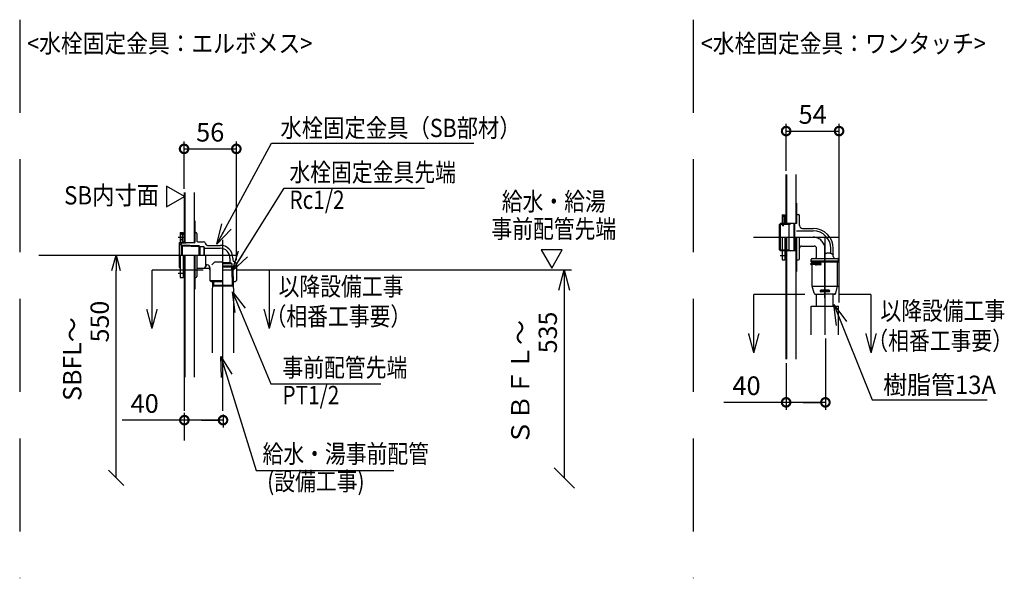
# Model space of a CAD drawing. Extents: x -424 to 186, y -4 to 301.
# Drawn here: x -277 to -143, y 111 to 187 of the extents above; entities that cross this region are included whole.
import ezdxf

# ---------------------------------------------------------------- set-up
doc = ezdxf.new("R2010")
doc.units = 0
doc.linetypes.add('CENTER', pattern=[50.8, 31.75, -6.35, 6.35, -6.35])
doc.linetypes.add('DASHED', pattern=[19.05, 12.7, -6.35])
doc.layers.get('0').update_dxf_attribs({"linetype": 'CONTINUOUS'})
doc.layers.get('DEFPOINTS').update_dxf_attribs({"linetype": 'CONTINUOUS'})
doc.layers.add('RV', color=7, linetype='CONTINUOUS')
doc.styles.add('MX_DIMTXSTY_2', font='txt.shx', dxfattribs={"width": 1.1, "bigfont": 'extfont.shx'})
doc.styles.add('MX_DIMTXSTY_4', font='txt.shx', dxfattribs={"width": 0.95, "bigfont": 'extfont.shx'})
doc.styles.add('MX_DIMTXSTY_5', font='txt.shx', dxfattribs={"width": 0.9, "bigfont": 'extfont.shx'})
doc.styles.add('MX_NOTE_STANDARD', font='txt.shx', dxfattribs={"bigfont": 'extfont.shx'})
doc.dimstyles.new('MX_DIMSTYLE_RV', dxfattribs={"dimtxt": 4.1656, "dimasz": 2.5, "dimexe": 1, "dimexo": 0.5, "dimgap": 1, "dimtad": 1, "dimlfac": 30, "dimdsep": 46, "dimtxsty": 'MX_NOTE_STANDARD', "dimblk1": 'OPEN30', "dimblk2": 'OPEN30', "dimsah": 1, "dimcen": 2.5, "dimadec": 0, "dimazin": 0, "dimtfac": 1, "dimtmove": 0, "dimatfit": 3, "dimldrblk": 'OPEN30', "dimfxl": 1, "dimtzin": 0, "dimarcsym": 0})
doc.dimstyles.new('MXDIMSTYLE', dxfattribs={"dimtxt": 4.1656, "dimasz": 2.5, "dimexe": 1, "dimexo": 0.5, "dimgap": 1, "dimtad": 1, "dimdsep": 46, "dimtxsty": 'MX_NOTE_STANDARD', "dimblk1": 'OPEN30', "dimblk2": 'OPEN30', "dimsah": 1, "dimcen": 2.5, "dimadec": 0, "dimazin": 0, "dimtfac": 1, "dimtmove": 0, "dimatfit": 3, "dimldrblk": 'OPEN30', "dimfxl": 1, "dimtzin": 0, "dimarcsym": 0})

# ---------------------------------------------------------------- blocks, each defined once
blk = doc.blocks.new('_DOTSMALL')
at = {"color": 0, "linetype": 'ByBlock', "lineweight": -2, "const_width": 0.5}
blk.add_lwpolyline([(-0.0625, 0, 1), (0.0625, 0, 1)], format="xyb", close=True, dxfattribs=at)
blk = doc.blocks.new('*D17')
at = {"layer": 'DEFPOINTS', "color": 0}
for p in [(-249.33, 133.53), (-254.61, 132.24), (-254.61, 128.96)]:
    blk.add_point(p, dxfattribs=at)
at = {"layer": 'RV', "color": 0, "linetype": 'Continuous', "lineweight": -2}
for p, q in [((-254.61, 129.46), (-254.61, 133.24)), ((-254.61, 132.24), (-263.12, 132.24)), ((-249.33, 132.24), (-254.61, 132.24)), ((-252.29, 132.24), (-249.97, 132.24)), ((-249.33, 133.03), (-249.33, 131.24))]:
    blk.add_line(p, q, dxfattribs=at)
at = {"layer": 'RV', "color": 0, "lineweight": -2, "xscale": 2.32, "yscale": 2.32, "zscale": 2.32, "rotation": 180}
blk.add_blockref('_DOTSMALL', (-254.61, 132.24), dxfattribs=at)
at = {"layer": 'RV', "color": 0, "lineweight": -2, "xscale": 2.32, "yscale": 2.32, "zscale": 2.32}
blk.add_blockref('_DOTSMALL', (-249.33, 132.24), dxfattribs=at)
at = {"layer": 'RV', "color": 0, "linetype": 'Continuous', "insert": (-260.03, 134.51), "char_height": 2.54, "attachment_point": 5, "line_spacing_factor": 0.9, "style": 'MX_DIMTXSTY_2'}
blk.add_mtext('\\A1;40', dxfattribs=at)
blk = doc.blocks.new('_OPEN30')
at = {"color": 0, "linetype": 'ByBlock', "lineweight": -2}
for p, q in [((-1, 0.267949), (0, 0)), ((0, 0), (-1, -0.267949)), ((0, 0), (-1, 0))]:
    blk.add_line(p, q, dxfattribs=at)
blk = doc.blocks.new('_OBLIQUE')
at = {"color": 0, "linetype": 'ByBlock', "lineweight": -2}
blk.add_line((-0.5, -0.5), (0.5, 0.5), dxfattribs=at)
blk = doc.blocks.new('*D18')
at = {"layer": 'DEFPOINTS', "color": 0}
for p in [(-263.93, 154.77), (-263.44, 154.77), (-263.93, 124.36)]:
    blk.add_point(p, dxfattribs=at)
at = {"layer": 'RV', "color": 0, "linetype": 'Continuous', "lineweight": -2}
blk.add_line((-263.93, 124.36), (-263.93, 152.65), dxfattribs=at)
at = {"layer": 'RV', "color": 0, "lineweight": -2, "xscale": 2.121325687132745, "yscale": 2.121325687132745, "zscale": 2.121325687132745}
for name, p, rotation in [('_OPEN30', (-263.93, 154.77), 90), ('_OBLIQUE', (-263.93, 124.36), 270)]:
    blk.add_blockref(name, p, dxfattribs=dict(at, rotation=rotation))
at = {"layer": 'RV', "color": 0, "linetype": 'Continuous', "insert": (-268.05, 140.58), "char_height": 2.5, "attachment_point": 5, "rotation": 90, "line_spacing_factor": 0.9, "style": 'MX_DIMTXSTY_4'}
blk.add_mtext('\\A1;SBFL～\\P\u3000\u3000\u3000550', dxfattribs=at)
blk = doc.blocks.new('*D19')
at = {"layer": 'DEFPOINTS', "color": 0}
for p in [(-165.19, 171.7), (-172.42, 165.76), (-165.19, 147.82)]:
    blk.add_point(p, dxfattribs=at)
at = {"layer": 'RV', "color": 0, "linetype": 'Continuous', "lineweight": -2}
for p, q in [((-172.42, 166.26), (-172.42, 172.7)), ((-165.19, 148.32), (-165.19, 172.7)), ((-172.42, 171.7), (-165.19, 171.7))]:
    blk.add_line(p, q, dxfattribs=at)
at = {"layer": 'RV', "color": 0, "lineweight": -2, "xscale": 2.32, "yscale": 2.32, "zscale": 2.32, "rotation": 180}
blk.add_blockref('_DOTSMALL', (-172.42, 171.7), dxfattribs=at)
at = {"layer": 'RV', "color": 0, "lineweight": -2, "xscale": 2.32, "yscale": 2.32, "zscale": 2.32}
blk.add_blockref('_DOTSMALL', (-165.19, 171.7), dxfattribs=at)
at = {"layer": 'RV', "color": 0, "linetype": 'Continuous', "insert": (-168.8, 173.97), "char_height": 2.54, "attachment_point": 5, "line_spacing_factor": 0.9}
blk.add_mtext('\\A1;54', dxfattribs=at)
blk = doc.blocks.new('*D20')
at = {"layer": 'DEFPOINTS', "color": 0}
for p in [(-167.06, 143.87), (-172.42, 140.54), (-172.42, 134.67)]:
    blk.add_point(p, dxfattribs=at)
at = {"layer": 'RV', "color": 0, "linetype": 'Continuous', "lineweight": -2}
for p, q in [((-167.06, 143.37), (-167.06, 133.67)), ((-172.42, 140.04), (-172.42, 133.67)), ((-172.42, 134.67), (-180.93, 134.67)), ((-167.06, 134.67), (-172.42, 134.67)), ((-170.1, 134.67), (-167.78, 134.67))]:
    blk.add_line(p, q, dxfattribs=at)
at = {"layer": 'RV', "color": 0, "lineweight": -2, "xscale": 2.32, "yscale": 2.32, "zscale": 2.32, "rotation": 180}
blk.add_blockref('_DOTSMALL', (-172.42, 134.67), dxfattribs=at)
at = {"layer": 'RV', "color": 0, "lineweight": -2, "xscale": 2.32, "yscale": 2.32, "zscale": 2.32}
blk.add_blockref('_DOTSMALL', (-167.06, 134.67), dxfattribs=at)
at = {"layer": 'RV', "color": 0, "linetype": 'Continuous', "insert": (-177.83, 136.94), "char_height": 2.54, "attachment_point": 5, "line_spacing_factor": 0.9, "style": 'MX_DIMTXSTY_2'}
blk.add_mtext('\\A1;40', dxfattribs=at)
blk = doc.blocks.new('*D21')
at = {"layer": 'DEFPOINTS', "color": 0}
for p in [(-247.51, 169.27), (-254.65, 163.33), (-247.51, 153.57)]:
    blk.add_point(p, dxfattribs=at)
at = {"layer": 'RV', "color": 0, "linetype": 'Continuous', "lineweight": -2}
for p, q in [((-254.65, 163.83), (-254.65, 170.27)), ((-247.51, 154.07), (-247.51, 170.27)), ((-254.65, 169.27), (-247.51, 169.27))]:
    blk.add_line(p, q, dxfattribs=at)
at = {"layer": 'RV', "color": 0, "lineweight": -2, "xscale": 2.32, "yscale": 2.32, "zscale": 2.32, "rotation": 180}
blk.add_blockref('_DOTSMALL', (-254.65, 169.27), dxfattribs=at)
at = {"layer": 'RV', "color": 0, "lineweight": -2, "xscale": 2.32, "yscale": 2.32, "zscale": 2.32}
blk.add_blockref('_DOTSMALL', (-247.51, 169.27), dxfattribs=at)
at = {"layer": 'RV', "color": 0, "linetype": 'Continuous', "insert": (-251.08, 171.54), "char_height": 2.54, "attachment_point": 5, "line_spacing_factor": 0.9}
blk.add_mtext('\\A1;56', dxfattribs=at)
blk = doc.blocks.new('*D26')
at = {"layer": 'DEFPOINTS', "color": 0}
for p in [(-218.58, 152.74), (-202.73, 124.36), (-202.73, 124.36)]:
    blk.add_point(p, dxfattribs=at)
at = {"layer": 'RV', "color": 0, "linetype": 'Continuous', "lineweight": -2}
for p, q in [((-218.08, 152.74), (-201.73, 152.74)), ((-202.73, 149.97), (-202.73, 124.36))]:
    blk.add_line(p, q, dxfattribs=at)
at = {"layer": 'RV', "color": 0, "lineweight": -2, "xscale": 2.77, "yscale": 2.77, "zscale": 2.77}
for name, p, rotation in [('_OPEN30', (-202.73, 152.74), 90), ('_OBLIQUE', (-202.73, 124.36), 270)]:
    blk.add_blockref(name, p, dxfattribs=dict(at, rotation=rotation))
at = {"layer": 'RV', "color": 0, "linetype": 'Continuous', "insert": (-206.85, 137.39), "char_height": 2.5, "attachment_point": 5, "rotation": 90, "line_spacing_factor": 0.9, "style": 'MX_DIMTXSTY_5'}
blk.add_mtext('\\A1;ＳＢＦＬ～\\P\u3000\u3000\u3000\u3000535', dxfattribs=at)
blk = doc.blocks.new('$TRI')
at = {"color": 0, "linetype": 'Continuous', "lineweight": -2}
for p, q in [((0.5, 0.866), (0, 0)), ((1, 0), (0.5, 0.866)), ((0, 0), (1, 0))]:
    blk.add_line(p, q, dxfattribs=at)

msp = doc.modelspace()

# ---------------------------------------------------------------- linework, layer by layer
at = {"layer": 'RV', "color": 7, "linetype": 'DASHED'}
for p, q in [((-277.101, 186.902), (-277.101, 110.653)), ((-185.101, 186.902), (-185.101, 110.653))]:
    msp.add_line(p, q, dxfattribs=at)
at = {"layer": 'RV', "color": 7, "linetype": 'Continuous'}
for p, q in [((-172.451, 165.763), (-172.451, 158.938)), ((-172.358, 165.763), (-172.358, 158.938)), ((-171.091, 165.763), (-171.091, 159.071)), ((-254.646, 163.329), (-254.646, 156.503)), ((-254.552, 163.329), (-254.552, 156.503)), ((-253.286, 163.329), (-253.286, 156.503)), ((-171.091, 161.871), (-170.984, 161.871)), ((-170.984, 161.871), (-170.984, 159.071)), ((-172.984, 160.271), (-172.584, 160.271)), ((-172.984, 160.271), (-172.984, 158.938)), ((-172.718, 159.971), (-172.984, 160.138)), ((-172.718, 160.138), (-172.451, 160.138)), ((-172.718, 160.138), (-172.718, 158.938)), ((-172.651, 160.138), (-172.651, 159.071)), ((-172.584, 160.271), (-172.584, 160.138)), ((-170.918, 160.291), (-170.718, 160.291)), ((-170.584, 158.804), (-170.584, 160.158)), ((-253.286, 159.436), (-253.179, 159.436)), ((-253.179, 159.436), (-253.179, 156.503)), ((-173.191, 159.071), (-173.324, 158.938)), ((-173.324, 155.471), (-173.324, 158.938)), ((-171.991, 158.963), (-173.299, 158.963)), ((-173.191, 155.338), (-173.191, 159.071)), ((-171.391, 159.071), (-173.191, 159.071)), ((-172.984, 158.938), (-172.918, 158.804)), ((-172.918, 158.804), (-172.784, 158.804)), ((-172.784, 158.804), (-172.718, 158.938)), ((-172.718, 159.004), (-172.451, 159.004)), ((-171.991, 158.963), (-171.803, 159.071)), ((-171.991, 155.338), (-171.991, 159.071)), ((-171.324, 159.004), (-171.391, 159.071)), ((-171.391, 159.071), (-171.391, 155.338)), ((-171.324, 159.004), (-171.258, 159.071)), ((-171.324, 155.404), (-171.324, 159.004)), ((-170.984, 159.071), (-171.258, 159.071)), ((-171.258, 159.071), (-171.258, 155.338)), ((-255.179, 157.836), (-255.179, 156.503)), ((-255.179, 157.836), (-254.779, 157.836)), ((-254.912, 157.536), (-255.179, 157.703)), ((-254.912, 157.703), (-254.912, 156.503)), ((-254.912, 157.703), (-254.779, 157.703)), ((-254.912, 157.636), (-254.646, 157.636)), ((-254.846, 157.636), (-254.846, 156.57)), ((-254.779, 157.836), (-254.779, 157.703)), ((-253.179, 157.836), (-253.046, 157.836)), ((-252.912, 157.703), (-252.912, 156.77)), ((-170.984, 158.071), (-168.718, 158.071)), ((-170.184, 158.404), (-168.718, 158.404)), ((-255.326, 156.236), (-255.046, 156.236)), ((-255.312, 156.431), (-255.24, 156.503)), ((-255.312, 156.431), (-254.379, 156.431)), ((-255.312, 156.431), (-255.312, 153.109)), ((-255.24, 156.503), (-253.179, 156.503)), ((-254.912, 156.936), (-255.179, 156.77)), ((-255.179, 156.503), (-255.112, 156.37)), ((-255.112, 156.37), (-254.979, 156.37)), ((-255.046, 156.236), (-255.046, 154.77)), ((-255.046, 156.167), (-252.646, 156.092)), ((-254.979, 156.37), (-254.912, 156.503)), ((-254.912, 156.57), (-254.646, 156.57)), ((-254.912, 156.033), (-252.512, 155.959)), ((-254.912, 156.033), (-254.912, 154.77)), ((-254.379, 156.431), (-254.307, 156.503)), ((-252.712, 156.57), (-251.979, 156.57)), ((-252.646, 156.092), (-252.512, 155.959)), ((-252.646, 156.092), (-252.646, 154.766)), ((-251.72, 156.369), (-251.704, 156.304)), ((-251.446, 156.103), (-249.712, 156.103)), ((-172.984, 157.204), (-172.984, 154.138)), ((-172.584, 157.204), (-172.584, 154.138)), ((-172.451, 157.204), (-172.451, 140.542)), ((-172.358, 157.204), (-172.358, 140.542)), ((-171.091, 157.204), (-171.091, 140.542)), ((-170.984, 157.204), (-170.984, 152.538)), ((-170.584, 154.271), (-170.584, 157.204)), ((-170.318, 156.004), (-168.584, 156.004)), ((-255.24, 154.77), (-255.24, 153.036)), ((-255.179, 154.77), (-255.179, 151.703)), ((-254.779, 154.77), (-254.779, 151.703)), ((-254.646, 154.77), (-254.646, 138.108)), ((-254.552, 154.77), (-254.552, 138.108)), ((-253.286, 154.77), (-253.286, 138.108)), ((-253.179, 154.77), (-253.179, 150.103)), ((-252.912, 154.77), (-252.912, 151.836)), ((-252.512, 155.959), (-251.961, 155.959)), ((-252.512, 155.959), (-252.512, 154.766)), ((-251.961, 155.959), (-251.884, 155.703)), ((-251.961, 155.959), (-251.961, 154.77)), ((-251.884, 155.703), (-251.884, 154.77)), ((-251.884, 155.703), (-249.712, 155.703)), ((-251.712, 154.77), (-251.712, 153.336)), ((-173.191, 155.338), (-173.324, 155.471)), ((-171.991, 155.446), (-173.299, 155.446)), ((-171.391, 155.338), (-173.191, 155.338)), ((-171.991, 155.446), (-171.803, 155.338)), ((-171.324, 155.404), (-171.391, 155.338)), ((-171.324, 155.404), (-171.258, 155.338)), ((-170.924, 155.338), (-171.258, 155.338)), ((-168.251, 154.578), (-168.251, 155.671)), ((-166.318, 155.022), (-166.318, 155.671)), ((-165.984, 154.578), (-165.984, 155.671)), ((-250.852, 153.436), (-250.452, 153.836)), ((-250.452, 153.836), (-249.386, 153.836)), ((-249.312, 153.77), (-248.379, 153.77)), ((-249.312, 153.636), (-248.111, 153.636)), ((-248.379, 154.37), (-248.379, 153.77)), ((-248.111, 153.636), (-248.379, 153.77)), ((-248.111, 153.636), (-248.111, 153.303)), ((-247.979, 154.37), (-247.979, 154.103)), ((-247.778, 153.845), (-247.713, 153.828)), ((-247.512, 153.57), (-247.512, 151.303)), ((-172.984, 154.138), (-172.584, 154.138)), ((-172.584, 154.338), (-172.451, 154.338)), ((-170.918, 154.138), (-170.718, 154.138)), ((-167.648, 153.638), (-168.998, 153.638)), ((-167.648, 153.478), (-168.998, 153.478)), ((-168.984, 154.018), (-168.984, 154.178)), ((-168.984, 154.018), (-168.944, 153.978)), ((-168.984, 153.978), (-165.251, 153.978)), ((-168.984, 153.844), (-168.984, 153.978)), ((-168.984, 153.844), (-165.251, 153.844)), ((-168.851, 154.311), (-165.384, 154.311)), ((-168.851, 153.638), (-168.851, 153.778)), ((-168.851, 150.547), (-168.851, 153.478)), ((-167.728, 153.671), (-168.355, 153.671)), ((-167.728, 153.444), (-168.355, 153.444)), ((-165.384, 150.547), (-165.384, 153.778)), ((-165.251, 154.018), (-165.291, 153.978)), ((-165.251, 154.018), (-165.251, 154.178)), ((-165.251, 153.844), (-165.251, 153.978)), ((-255.312, 153.109), (-255.24, 153.036)), ((-255.206, 153.109), (-255.312, 153.109)), ((-255.24, 153.036), (-255.206, 153.036)), ((-252.712, 152.97), (-251.312, 152.97)), ((-251.72, 153.171), (-251.704, 153.235)), ((-251.112, 153.036), (-251.112, 151.303)), ((-249.312, 153.303), (-248.111, 153.303)), ((-249.312, 153.17), (-247.977, 153.17)), ((-249.312, 152.743), (-248.104, 152.743)), ((-248.049, 151.303), (-248.111, 153.303)), ((-248.111, 153.303), (-247.977, 153.17)), ((-247.946, 152.652), (-248.104, 152.743)), ((-248.039, 150.65), (-248.104, 152.743)), ((-247.915, 151.17), (-247.977, 153.17)), ((-247.846, 149.418), (-247.946, 152.652)), ((-171.091, 152.538), (-170.984, 152.538)), ((-255.179, 151.703), (-254.779, 151.703)), ((-254.779, 151.903), (-254.646, 151.903)), ((-253.179, 151.703), (-253.046, 151.703)), ((-251.112, 151.303), (-249.312, 151.303)), ((-251.112, 151.303), (-250.979, 151.17)), ((-250.979, 151.17), (-249.312, 151.17)), ((-250.779, 149.418), (-250.724, 151.17)), ((-250.741, 150.65), (-247.884, 150.65)), ((-250.738, 150.562), (-250.586, 150.65)), ((-250.586, 150.65), (-250.569, 151.17)), ((-247.915, 151.17), (-248.049, 151.303)), ((-247.886, 150.562), (-248.044, 150.653)), ((-247.915, 151.17), (-247.646, 151.17)), ((-247.512, 151.303), (-247.646, 151.17)), ((-253.286, 150.103), (-253.179, 150.103)), ((-250.779, 141.436), (-250.779, 149.418)), ((-250.743, 150.559), (-247.881, 150.559)), ((-247.846, 141.436), (-247.846, 149.418)), ((-168.851, 150.547), (-165.324, 150.547)), ((-168.588, 149.566), (-168.851, 150.547)), ((-168.335, 149.418), (-167.058, 149.418)), ((-168.251, 147.818), (-168.251, 149.418)), ((-166.561, 149.991), (-167.675, 149.991)), ((-166.561, 149.807), (-167.675, 149.807)), ((-166.561, 149.772), (-167.675, 149.772)), ((-165.78, 149.418), (-167.058, 149.418)), ((-165.984, 147.818), (-165.984, 149.418)), ((-165.647, 149.566), (-165.384, 150.547)), ((-168.984, 147.818), (-165.251, 147.818)), ((-168.984, 143.871), (-168.984, 147.818)), ((-165.251, 143.871), (-165.251, 147.818))]:
    msp.add_line(p, q, dxfattribs=at)
at = {"layer": 'RV', "color": 7, "linetype": 'CENTER'}
for p, q in [((-255.446, 157.236), (-254.512, 157.236)), ((-249.386, 156.853), (-249.386, 148.796)), ((-249.386, 156.853), (-249.386, 148.796)), ((-176.886, 157.204), (-170.864, 157.204)), ((-174.347, 157.204), (-168.718, 157.204)), ((-174.347, 157.204), (-168.718, 157.204)), ((-174.347, 157.204), (-168.718, 157.204)), ((-173.351, 157.204), (-165.157, 157.204)), ((-167.118, 157.204), (-167.118, 143.871)), ((-167.118, 157.204), (-167.118, 143.871)), ((-274.504, 154.77), (-253.059, 154.77)), ((-255.546, 154.77), (-247.351, 154.77)), ((-255.546, 154.77), (-247.351, 154.77)), ((-173.218, 154.738), (-172.284, 154.738)), ((-173.218, 154.738), (-172.284, 154.738)), ((-167.118, 148.917), (-167.118, 155.604)), ((-167.118, 148.917), (-167.118, 155.604)), ((-167.118, 148.917), (-167.118, 155.604)), ((-255.446, 152.303), (-254.512, 152.303)), ((-249.386, 152.531), (-249.386, 133.534)), ((-243.016, 152.743), (-214.509, 152.743)), ((-254.646, 138.108), (-254.646, 133.534))]:
    msp.add_line(p, q, dxfattribs=at)
at = {"layer": 'RV', "color": 7, "linetype": 'Continuous', "const_width": 0.18}
for points in [[(-259.037, 152.743), (-259.037, 144.743)], [(-259.037, 152.743), (-252.019, 152.743)], [(-247.402, 152.743), (-243.016, 152.743)], [(-243.016, 152.743), (-243.016, 144.743)], [(-176.842, 149.418), (-169.825, 149.418)], [(-176.842, 149.418), (-176.842, 141.418)], [(-165.207, 149.418), (-160.822, 149.418)], [(-160.822, 149.418), (-160.822, 141.418)], [(-259.751, 147.41), (-259.037, 144.743)], [(-258.322, 147.41), (-259.037, 144.743)], [(-243.731, 147.41), (-243.016, 144.743)], [(-242.302, 147.41), (-243.016, 144.743)], [(-177.557, 144.084), (-176.842, 141.418)], [(-176.128, 144.084), (-176.842, 141.418)], [(-161.536, 144.084), (-160.822, 141.418)], [(-160.107, 144.084), (-160.822, 141.418)]]:
    msp.add_lwpolyline(points, dxfattribs=at)
at = {"layer": 'RV', "color": 7, "linetype": 'Continuous'}
for centre, radius, start, end in [((-170.918, 160.225), 0.0667, 90, 180), ((-170.918, 160.225), 0.0667, 90, 180), ((-170.718, 160.158), 0.133, 0, 90), ((-170.184, 158.804), 0.4, 180, 270), ((-253.046, 157.703), 0.133, 0, 90), ((-253.046, 157.703), 0.133, 0, 90), ((-168.718, 155.671), 2.733, 0, 90), ((-168.718, 155.671), 2.4, 0, 90), ((-252.712, 156.77), 0.2, 179.99996, 270), ((-252.712, 156.77), 0.2, 179.99996, 270), ((-251.979, 156.303), 0.267, 14.25003, 89.99998), ((-251.446, 156.37), 0.267, 194.25005, 270.00002), ((-251.446, 156.37), 0.267, 194.25005, 270.00002), ((-249.712, 154.37), 1.733, 0, 89.99998), ((-170.318, 155.738), 0.267, 90, 180), ((-168.584, 155.671), 0.333, 0, 90), ((-249.712, 154.37), 1.333, 0, 89.99998), ((-251.446, 153.17), 0.267, 96.45021, 165.74995), ((-251.446, 153.17), 0.267, 96.45021, 165.74995), ((-251.512, 153.036), 0.4, 0, 84.73436), ((-247.712, 154.103), 0.267, 179.99996, 255.74993), ((-247.712, 154.103), 0.267, 179.99996, 255.74993), ((-247.779, 153.57), 0.267, 0, 75.74997), ((-247.779, 153.57), 0.267, 0, 75.74997), ((-170.918, 154.204), 0.0667, 180, 270), ((-170.718, 154.271), 0.133, 270, 0), ((-168.998, 153.558), 0.08, 90, 270), ((-168.851, 154.178), 0.133, 90, 180), ((-168.918, 153.778), 0.0667, 0, 90), ((-168.918, 153.778), 0.0667, 0, 90), ((-168.518, 154.578), 0.267, 270, 0), ((-168.355, 153.558), 0.113, 90, 135.09913), ((-168.355, 153.558), 0.113, 90, 135.09913), ((-168.355, 153.558), 0.113, 224.90087, 270), ((-168.355, 153.558), 0.113, 224.90087, 270), ((-168.283, 153.558), 0.113, 90, 135.09913), ((-168.283, 153.558), 0.113, 90, 135.09913), ((-168.283, 153.558), 0.113, 224.90087, 270), ((-168.283, 153.558), 0.113, 224.90087, 270), ((-167.728, 153.558), 0.113, 270, 90), ((-167.728, 153.558), 0.113, 270, 90), ((-165.718, 154.578), 0.267, 180, 270), ((-165.384, 154.178), 0.133, 0, 90), ((-165.318, 153.778), 0.0667, 90, 180), ((-252.712, 152.77), 0.2, 90, 180.00003), ((-252.712, 152.77), 0.2, 90, 180.00003), ((-251.979, 153.236), 0.267, 270.00002, 345.74997), ((-251.979, 153.236), 0.267, 270.00002, 345.74997), ((-251.312, 152.77), 0.2, 0, 90), ((-251.312, 152.77), 0.2, 0, 90), ((-253.046, 151.836), 0.133, 270, 0), ((-253.046, 151.836), 0.133, 270, 0), ((-168.395, 149.618), 0.2, 195, 270.00006), ((-167.675, 149.882), 0.109, 90, 270), ((-167.675, 149.882), 0.109, 90, 270), ((-167.675, 149.916), 0.109, 189.06862, 270), ((-167.675, 149.916), 0.109, 189.06862, 270), ((-166.561, 149.882), 0.109, 270, 90), ((-166.561, 149.882), 0.109, 270, 90), ((-166.561, 149.916), 0.109, 270, 350.93138), ((-166.561, 149.916), 0.109, 270, 350.93138), ((-165.84, 149.618), 0.2, 269.99994, 345)]:
    msp.add_arc(centre, radius, start, end, dxfattribs=at)
at = {"layer": 'RV', "color": 7, "linetype": 'CENTER'}
msp.add_arc((-168.718, 155.604), 1.6, 0, 90, dxfattribs=at)
at = {"layer": 'RV', "color": 7, "linetype": 'Continuous'}
msp.add_open_spline([(-167.118, 154.977), (-167.101, 154.983), (-167.069, 154.993), (-167.019, 155.009), (-166.969, 155.024), (-166.919, 155.037), (-166.868, 155.049), (-166.817, 155.059), (-166.766, 155.068), (-166.715, 155.074), (-166.663, 155.077), (-166.607, 155.077), (-166.546, 155.074), (-166.48, 155.065), (-166.415, 155.051), (-166.35, 155.033), (-166.286, 155.012), (-166.223, 154.987), (-166.162, 154.96), (-166.101, 154.93), (-166.042, 154.898), (-166.003, 154.876), (-165.984, 154.864)], degree=3, knots=[0, 0, 0, 0, 0.0517281, 0.1037195, 0.1558476, 0.2080002, 0.2600834, 0.3120267, 0.3637876, 0.4153571, 0.4667655, 0.5180878, 0.5841076, 0.6503764, 0.7170005, 0.7840072, 0.8513549, 0.9189427, 0.9866196, 1.0541922, 1.1214316, 1.1880793, 1.1880793, 1.1880793, 1.1880793], dxfattribs=at)

# ---------------------------------------------------------------- block references
at = {"layer": 'RV', "color": 7, "linetype": 'ByBlock'}
for p, xscale, yscale, zscale, rotation in [((-254.612, 162.774), 2.804079183082655, 2.804079183082655, 2.804079183082655, 150), ((-204.437, 152.983), 2.88000005096472, 2.88000005096472, 2.88000005096472, 59.99999955470795)]:
    msp.add_blockref('$TRI', p, dxfattribs=dict(at, xscale=xscale, yscale=yscale, zscale=zscale, rotation=rotation))

# ---------------------------------------------------------------- texts
at = {"layer": 'RV', "color": 7, "linetype": 'Continuous', "char_height": 2.5}
for s, insert, attachment_point, line_spacing_factor in [('\\W0.871369;\\A1;<水栓固定金具：エルボメス>', (-276.092, 184.908), 1, 0.8992), ('\\W0.871369;\\A1;<水栓固定金具：ワンタッチ>', (-184.092, 184.908), 1, 0.8992), ('\\W0.855263;\\A1;\u3000水栓固定金具（SB部材）', (-244.414, 173.378), 1, 0.8992), ('\\W0.833333;\\A1;水栓固定金具先端\\PRc1/2', (-240.259, 167.322), 1, 0.8992), ('\\W0.892857;\\A1;SB内寸面', (-258.083, 164.181), 3, 0.899281), ('\\W0.833333;\\A1;給水・給湯\\P事前配管先端', (-204.153, 160.224), 5, 0.8992), ('\\W0.833333;\\A1;以降設備工事', (-241.741, 151.741), 1, 0.899281), ('\\W0.833333;\\A1;（相番工事要）', (-243.522, 147.662), 1, 0.8992), ('\\W0.833333;\\A1;以降設備工事', (-159.547, 148.416), 1, 0.899281), ('\\W0.833333;\\A1;（相番工事要）', (-161.328, 144.337), 1, 0.8992), ('\\W0.833333;\\A1;事前配管先端\\PPT1/2', (-241.217, 140.666), 1, 0.8992), ('\\W0.957447;\\A1;樹脂管13A', (-159.161, 138.311), 1, 0.8992), ('\\W0.833333;\\A1;給水・湯事前配管\\P (設備工事)', (-243.932, 128.898), 1, 0.8992)]:
    msp.add_mtext(s, dxfattribs=dict(at, insert=insert, attachment_point=attachment_point, line_spacing_factor=line_spacing_factor))
at = {"layer": 'RV', "color": 110, "linetype": 'Continuous', "char_height": 2.5, "line_spacing_factor": 0.8992}
for insert, attachment_point in [((-215.067, 163.546), 7), ((-215.067, 161.546), 1), ((-221.817, 157.427), 7), ((-221.817, 155.427), 1), ((-227.779, 130.677), 7), ((-227.779, 128.677), 1), ((-144.943, 128.532), 7), ((-144.943, 126.532), 1), ((-226.013, 118.879), 7), ((-226.013, 116.879), 1)]:
    msp.add_mtext('\\A1;', dxfattribs=dict(at, insert=insert, attachment_point=attachment_point))

# ---------------------------------------------------------------- dimensions: what is measured, and where the dimension line sits
at = {"layer": 'RV', "color": 7, "linetype": 'Continuous'}
for base, p1, p2, text, override, picture, middle in [((-165.191, 171.7), (-172.418, 165.763), (-165.191, 147.818), '\\A1;<>', {"dimtxt": 2.54, "dimasz": 2.32, "dimdec": 0, "dimlfac": 7.5, "dimblk1": 'DOTSMALL', "dimblk2": 'DOTSMALL', "dimtzin": 8}, '*D19', (-168.804, 171.7)), ((-247.512, 169.265), (-254.646, 163.329), (-247.512, 153.57), '\\A1;56', {"dimtxt": 2.54, "dimasz": 2.32, "dimdec": 0, "dimlfac": 0.033333, "dimzin": 0, "dimblk1": 'DOTSMALL', "dimblk2": 'DOTSMALL'}, '*D21', (-251.079, 169.265)), ((-172.418, 134.674), (-167.058, 143.871), (-172.418, 140.542), '\\A1;<>', {"dimtxt": 2.54, "dimasz": 2.32, "dimdec": 0, "dimlfac": 7.5, "dimtxsty": 'MX_DIMTXSTY_2', "dimblk1": 'DOTSMALL', "dimblk2": 'DOTSMALL', "dimtzin": 8}, '*D20', (-177.833, 134.674)), ((-254.612, 132.24), (-249.326, 133.534), (-254.612, 128.96), '\\A1;<>', {"dimtxt": 2.54, "dimasz": 2.32, "dimdec": 0, "dimlfac": 7.5, "dimtxsty": 'MX_DIMTXSTY_2', "dimblk1": 'DOTSMALL', "dimblk2": 'DOTSMALL', "dimtzin": 8}, '*D17', (-260.028, 132.24))]:
    dim = msp.add_linear_dim(base=base, p1=p1, p2=p2, text=text, dimstyle='MX_DIMSTYLE_RV', override=override, dxfattribs=at)
    dim.commit()
    dim.dimension.update_dxf_attribs({"geometry": picture, "text_midpoint": middle, "dimtype": 160})
for base, p1, p2, text, override, picture, middle in [((-263.928, 154.77), (-263.928, 124.362), (-263.436, 154.77), '\\A1;SBFL～\\P\u3000\u3000\u3000550', {"dimtxt": 2.5, "dimasz": 2.121326, "dimdec": 0, "dimlfac": 0.033333, "dimzin": 0, "dimtxsty": 'MX_DIMTXSTY_4', "dimblk1": 'OBLIQUE', "dimse1": 1, "dimse2": 1}, '*D18', (-263.928, 140.583)), ((-202.729, 124.362), (-218.581, 152.743), (-202.729, 124.362), '\\A1;ＳＢＦＬ～\\P\u3000\u3000\u3000\u3000535', {"dimtxt": 2.5, "dimasz": 2.77, "dimdec": 0, "dimlfac": 0.033333, "dimzin": 0, "dimtxsty": 'MX_DIMTXSTY_5', "dimblk2": 'OBLIQUE', "dimse2": 1}, '*D26', (-202.729, 137.387))]:
    dim = msp.add_linear_dim(base=base, p1=p1, p2=p2, angle=90, text=text, dimstyle='MX_DIMSTYLE_RV', override=override, dxfattribs=at)
    dim.commit()
    dim.dimension.update_dxf_attribs({"geometry": picture, "text_midpoint": middle, "dimtype": 160})

# ---------------------------------------------------------------- leaders
for points in [[(-250.169, 156.242), (-242.716, 170.046), (-215.067, 170.046)], [(-248.07, 152.594), (-240.984, 163.927), (-221.817, 163.927)], [(-248.051, 149.778), (-242.818, 137.177), (-227.779, 137.177)], [(-165.883, 148.011), (-160.65, 135.032), (-144.943, 135.032)], [(-249.637, 140.935), (-244.822, 125.379), (-226.013, 125.379)]]:
    msp.add_leader(points, dimstyle='MXDIMSTYLE', override={"dimasz": 2.77}, dxfattribs=at)

doc.saveas('drawing.dxf')
